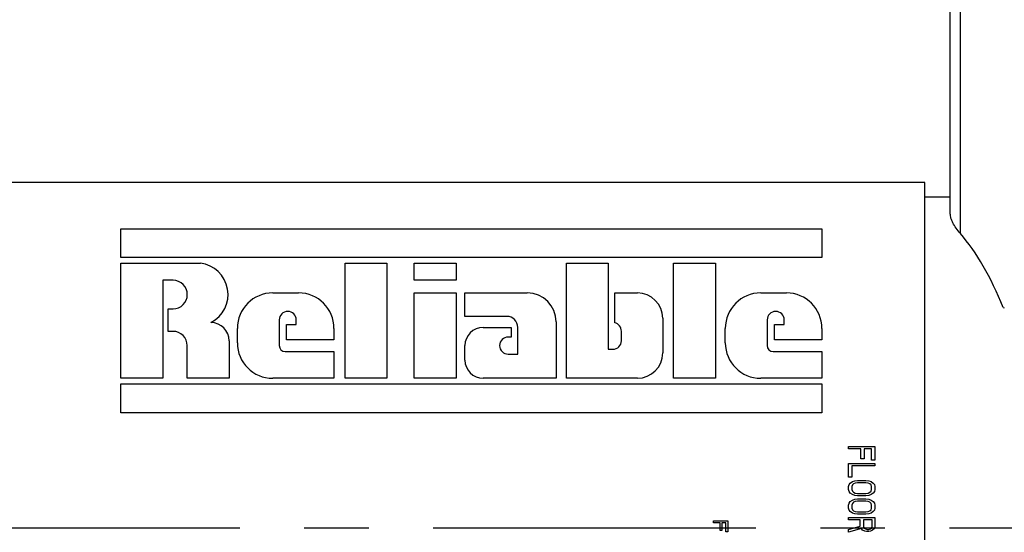
# Model space of a CAD drawing. Units: inches. Extents: x 1.7 to 23.8, y 2.3 to 20.1.
# Drawn here: x 7.3 to 9.5, y 5.9 to 7 of the extents above; entities that cross this region are included whole.
import ezdxf

# ---------------------------------------------------------------- set-up
doc = ezdxf.new("R2010")
doc.units = ezdxf.units.IN
doc.header["$LTSCALE"] = 1.87
doc.header["$MEASUREMENT"] = 0
doc.linetypes.add('CENTER', pattern=[0.6, 0.375, -0.075, 0.075, -0.075])
doc.layers.get('0').update_dxf_attribs({"linetype": 'CONTINUOUS'})
doc.layers.add('12_COMPONENTS', color=7, linetype='CONTINUOUS')

msp = doc.modelspace()

# ---------------------------------------------------------------- linework, layer by layer
at = {"linetype": 'CENTER'}
msp.add_line((3.7308, 5.8728), (16.0281, 5.8728), dxfattribs=at)
at = {"layer": '12_COMPONENTS', "color": 7, "linetype": 'Continuous'}
for p, q in [((9.3426, 6.555), (9.3426, 7.087)), ((9.2875, 6.5915), (9.3426, 6.5915)), ((7.5395, 6.46), (7.5395, 6.5225)), ((7.5395, 6.5225), (9.0635, 6.5225)), ((9.0635, 6.5225), (9.0635, 6.46)), ((9.0635, 6.46), (7.5395, 6.46)), ((7.5395, 6.1975), (7.5395, 6.4475)), ((7.5395, 6.4475), (7.7125, 6.4475)), ((8.0269, 6.1975), (8.0269, 6.4475)), ((8.0269, 6.4475), (8.1179, 6.4475)), ((8.1179, 6.4475), (8.1179, 6.1975)), ((8.1775, 6.4105), (8.1775, 6.4475)), ((8.1775, 6.4475), (8.2685, 6.4475)), ((8.2685, 6.4475), (8.2685, 6.4105)), ((8.508, 6.4475), (8.599, 6.4475)), ((8.508, 6.1975), (8.508, 6.4475)), ((8.599, 6.4475), (8.599, 6.2605)), ((8.741, 6.4475), (8.832, 6.4475)), ((8.741, 6.1975), (8.741, 6.4475)), ((8.832, 6.4475), (8.832, 6.1975)), ((7.6305, 6.4105), (7.6305, 6.1975)), ((7.6531, 6.4105), (7.6305, 6.4105)), ((8.2685, 6.4105), (8.1775, 6.4105)), ((7.8699, 6.383), (7.9259, 6.383)), ((8.1775, 6.1975), (8.1775, 6.383)), ((8.1775, 6.383), (8.2685, 6.383)), ((8.2685, 6.383), (8.2685, 6.1975)), ((8.2875, 6.383), (8.423, 6.383)), ((8.2875, 6.332), (8.2875, 6.383)), ((8.6135, 6.383), (8.6625, 6.383)), ((8.6135, 6.318), (8.6135, 6.383)), ((8.9305, 6.383), (8.9865, 6.383)), ((7.6426, 6.2995), (7.6426, 6.3485)), ((7.6426, 6.3485), (7.6531, 6.3485)), ((9.4575, 6.3511), (9.4599, 6.351)), ((7.8839, 6.3245), (7.8839, 6.2685)), ((7.8999, 6.2812), (7.8999, 6.3142)), ((7.8999, 6.3142), (7.9209, 6.3142)), ((7.9209, 6.3142), (7.9209, 6.3245)), ((8.3785, 6.332), (8.2875, 6.332)), ((8.486, 6.32), (8.486, 6.1975)), ((8.7175, 6.328), (8.7175, 6.2525)), ((8.9445, 6.3245), (8.9445, 6.2685)), ((8.9605, 6.3142), (8.9815, 6.3142)), ((8.9605, 6.2812), (8.9605, 6.3142)), ((8.9815, 6.3142), (8.9815, 6.3245)), ((7.6529, 6.2995), (7.6426, 6.2995)), ((7.7929, 6.2745), (7.7929, 6.306)), ((8.0029, 6.306), (8.0029, 6.2812)), ((8.327, 6.308), (8.388, 6.308)), ((8.388, 6.308), (8.388, 6.287)), ((8.4025, 6.25), (8.4025, 6.308)), ((8.6277, 6.279), (8.6277, 6.3)), ((8.8535, 6.2745), (8.8535, 6.306)), ((9.0635, 6.306), (9.0635, 6.2812)), ((7.7749, 6.279), (7.7749, 6.1975)), ((8.0029, 6.2812), (7.8999, 6.2812)), ((8.388, 6.287), (8.3815, 6.287)), ((9.0635, 6.2812), (8.9605, 6.2812)), ((7.6839, 6.1975), (7.6839, 6.2685)), ((7.8969, 6.2555), (8.0029, 6.2555)), ((8.0029, 6.2555), (8.0029, 6.1975)), ((8.2875, 6.237), (8.2875, 6.2685)), ((8.3815, 6.25), (8.4025, 6.25)), ((8.599, 6.2605), (8.6092, 6.2605)), ((8.9575, 6.2555), (9.0635, 6.2555)), ((9.0635, 6.2555), (9.0635, 6.1975)), ((7.6305, 6.1975), (7.5395, 6.1975)), ((7.7749, 6.1975), (7.6839, 6.1975)), ((8.0029, 6.1975), (7.8699, 6.1975)), ((8.1179, 6.1975), (8.0269, 6.1975)), ((8.2685, 6.1975), (8.1775, 6.1975)), ((8.486, 6.1975), (8.327, 6.1975)), ((8.6625, 6.1975), (8.508, 6.1975)), ((8.832, 6.1975), (8.741, 6.1975)), ((9.0635, 6.1975), (8.9305, 6.1975)), ((7.5395, 6.1228), (7.5395, 6.1853)), ((7.5395, 6.1853), (9.0635, 6.1853)), ((9.0635, 6.1853), (9.0635, 6.1228)), ((9.0635, 6.1228), (7.5395, 6.1228)), ((9.1212, 6.0496), (9.1787, 6.0496)), ((9.1212, 6.0445), (9.1212, 6.0496)), ((9.1481, 6.0445), (9.1212, 6.0445)), ((9.1481, 6.0227), (9.1481, 6.0445)), ((9.1714, 6.0445), (9.1555, 6.0445)), ((9.1555, 6.0445), (9.1555, 6.0227)), ((9.1714, 6.0194), (9.1714, 6.0445)), ((9.1787, 6.0496), (9.1787, 6.0194)), ((9.1555, 6.0227), (9.1481, 6.0227)), ((9.1787, 6.0194), (9.1714, 6.0194)), ((9.1212, 6.0127), (9.1787, 6.0127)), ((9.1212, 5.9825), (9.1212, 6.0127)), ((9.1787, 6.0076), (9.1286, 6.0076)), ((9.1286, 6.0076), (9.1286, 5.9825)), ((9.1787, 6.0127), (9.1787, 6.0076)), ((9.1286, 5.9825), (9.1212, 5.9825)), ((9.1249, 5.9699), (9.1298, 5.9733)), ((9.1298, 5.9733), (9.1347, 5.9749)), ((9.1347, 5.9749), (9.1408, 5.9758)), ((9.1408, 5.9758), (9.1591, 5.9758)), ((9.1591, 5.9758), (9.1653, 5.9749)), ((9.1653, 5.9749), (9.1702, 5.9733)), ((9.1702, 5.9733), (9.175, 5.9699)), ((9.1212, 5.9624), (9.1224, 5.9666)), ((9.1212, 5.9557), (9.1212, 5.9624)), ((9.1224, 5.9515), (9.1212, 5.9557)), ((9.1224, 5.9666), (9.1249, 5.9699)), ((9.1249, 5.9481), (9.1224, 5.9515)), ((9.1298, 5.9657), (9.1286, 5.9624)), ((9.1286, 5.9624), (9.1286, 5.9557)), ((9.1286, 5.9557), (9.1298, 5.9523)), ((9.1322, 5.9682), (9.1298, 5.9657)), ((9.1298, 5.9523), (9.1322, 5.9498)), ((9.1359, 5.9699), (9.1322, 5.9682)), ((9.1408, 5.9707), (9.1359, 5.9699)), ((9.1591, 5.9707), (9.1408, 5.9707)), ((9.164, 5.9699), (9.1591, 5.9707)), ((9.1677, 5.9682), (9.164, 5.9699)), ((9.1702, 5.9657), (9.1677, 5.9682)), ((9.1677, 5.9498), (9.1702, 5.9523)), ((9.1714, 5.9624), (9.1702, 5.9657)), ((9.1702, 5.9523), (9.1714, 5.9557)), ((9.1714, 5.9557), (9.1714, 5.9624)), ((9.175, 5.9699), (9.1775, 5.9666)), ((9.1775, 5.9515), (9.175, 5.9481)), ((9.1775, 5.9666), (9.1787, 5.9624)), ((9.1787, 5.9557), (9.1775, 5.9515)), ((9.1787, 5.9624), (9.1787, 5.9557)), ((9.1224, 5.9263), (9.1249, 5.9297)), ((9.1298, 5.9448), (9.1249, 5.9481)), ((9.1249, 5.9297), (9.1298, 5.933)), ((9.1347, 5.9431), (9.1298, 5.9448)), ((9.1298, 5.933), (9.1347, 5.9347)), ((9.1322, 5.9498), (9.1359, 5.9481)), ((9.1359, 5.9297), (9.1322, 5.928)), ((9.1408, 5.9422), (9.1347, 5.9431)), ((9.1347, 5.9347), (9.1408, 5.9355)), ((9.1359, 5.9481), (9.1408, 5.9473)), ((9.1408, 5.9305), (9.1359, 5.9297)), ((9.1408, 5.9473), (9.1591, 5.9473)), ((9.1591, 5.9422), (9.1408, 5.9422)), ((9.1408, 5.9355), (9.1591, 5.9355)), ((9.1591, 5.9305), (9.1408, 5.9305)), ((9.1591, 5.9473), (9.164, 5.9481)), ((9.1653, 5.9431), (9.1591, 5.9422)), ((9.1591, 5.9355), (9.1653, 5.9347)), ((9.164, 5.9297), (9.1591, 5.9305)), ((9.164, 5.9481), (9.1677, 5.9498)), ((9.1677, 5.928), (9.164, 5.9297)), ((9.1702, 5.9448), (9.1653, 5.9431)), ((9.1653, 5.9347), (9.1702, 5.933)), ((9.175, 5.9481), (9.1702, 5.9448)), ((9.1702, 5.933), (9.175, 5.9297)), ((9.175, 5.9297), (9.1775, 5.9263)), ((9.1212, 5.9221), (9.1224, 5.9263)), ((9.1212, 5.9154), (9.1212, 5.9221)), ((9.1224, 5.9112), (9.1212, 5.9154)), ((9.1249, 5.9079), (9.1224, 5.9112)), ((9.1298, 5.9045), (9.1249, 5.9079)), ((9.1298, 5.9255), (9.1286, 5.9221)), ((9.1286, 5.9221), (9.1286, 5.9154)), ((9.1286, 5.9154), (9.1298, 5.912)), ((9.1322, 5.928), (9.1298, 5.9255)), ((9.1298, 5.912), (9.1322, 5.9095)), ((9.1322, 5.9095), (9.1359, 5.9079)), ((9.1359, 5.9079), (9.1408, 5.907)), ((9.1591, 5.907), (9.164, 5.9079)), ((9.164, 5.9079), (9.1677, 5.9095)), ((9.1702, 5.9255), (9.1677, 5.928)), ((9.1677, 5.9095), (9.1702, 5.912)), ((9.1714, 5.9221), (9.1702, 5.9255)), ((9.1702, 5.912), (9.1714, 5.9154)), ((9.175, 5.9079), (9.1702, 5.9045)), ((9.1714, 5.9154), (9.1714, 5.9221)), ((9.1775, 5.9112), (9.175, 5.9079)), ((9.1775, 5.9263), (9.1787, 5.9221)), ((9.1787, 5.9154), (9.1775, 5.9112)), ((9.1787, 5.9221), (9.1787, 5.9154)), ((8.8275, 5.8878), (8.859, 5.8878)), ((8.8275, 5.8838), (8.8275, 5.8878)), ((8.859, 5.8878), (8.859, 5.8641)), ((9.1212, 5.8953), (9.1787, 5.8953)), ((9.1212, 5.8902), (9.1212, 5.8953)), ((9.1469, 5.8902), (9.1212, 5.8902)), ((9.1347, 5.9028), (9.1298, 5.9045)), ((9.1408, 5.902), (9.1347, 5.9028)), ((9.1408, 5.907), (9.1591, 5.907)), ((9.1591, 5.902), (9.1408, 5.902)), ((9.1469, 5.876), (9.1469, 5.8902)), ((9.1726, 5.8902), (9.1542, 5.8902)), ((9.1542, 5.8902), (9.1542, 5.8743)), ((9.1653, 5.9028), (9.1591, 5.902)), ((9.1702, 5.9045), (9.1653, 5.9028)), ((9.1726, 5.8743), (9.1726, 5.8902)), ((9.1787, 5.8953), (9.1787, 5.8752)), ((8.8422, 5.8838), (8.8275, 5.8838)), ((8.8422, 5.8668), (8.8422, 5.8838)), ((8.8462, 5.8668), (8.8422, 5.8668)), ((8.8549, 5.8838), (8.8462, 5.8838)), ((8.8462, 5.8838), (8.8462, 5.8668)), ((8.8549, 5.8641), (8.8549, 5.8838)), ((9.1212, 5.8693), (9.1469, 5.876)), ((9.1494, 5.871), (9.1212, 5.8634)), ((9.1212, 5.8634), (9.1212, 5.8693)), ((9.1518, 5.8676), (9.1494, 5.871)), ((9.1567, 5.8651), (9.1518, 5.8676)), ((9.1542, 5.8743), (9.1555, 5.8718)), ((9.1555, 5.8718), (9.1579, 5.8701)), ((9.1604, 5.8643), (9.1567, 5.8651)), ((9.1579, 5.8701), (9.1616, 5.8693)), ((9.1653, 5.8643), (9.1604, 5.8643)), ((9.1616, 5.8693), (9.1653, 5.8693)), ((9.1653, 5.8693), (9.1689, 5.8701)), ((9.1689, 5.8651), (9.1653, 5.8643)), ((9.1689, 5.8701), (9.1714, 5.8718)), ((9.1738, 5.8676), (9.1689, 5.8651)), ((9.1714, 5.8718), (9.1726, 5.8743)), ((9.1775, 5.871), (9.1738, 5.8676)), ((9.1787, 5.8752), (9.1775, 5.871)), ((8.859, 5.8641), (8.8549, 5.8641))]:
    msp.add_line(p, q, dxfattribs=at)
at = {"layer": '12_COMPONENTS', "color": 9, "linetype": 'Continuous'}
msp.add_line((9.3644, 6.5122), (9.3644, 7.087), dxfattribs=at)
at = {"layer": '12_COMPONENTS', "color": 3, "linetype": 'Continuous'}
for p, q in [((9.2875, 6.6228), (7.2875, 6.6228)), ((9.2875, 5.1228), (9.2875, 6.6228))]:
    msp.add_line(p, q, dxfattribs=at)
at = {"layer": '12_COMPONENTS', "color": 7, "linetype": 'Continuous'}
for centre, radius, start, end in [((7.7042, 6.3795), 0.0685, 297.0625, 83.0731), ((7.6531, 6.3795), 0.031, 270, 90), ((7.8699, 6.306), 0.077, 90, 180), ((7.9259, 6.306), 0.077, 0, 90), ((8.423, 6.32), 0.063, 0, 90), ((8.6625, 6.328), 0.055, 0, 90), ((8.9305, 6.306), 0.077, 90, 180), ((8.9865, 6.306), 0.077, 0, 90), ((7.9024, 6.3245), 0.0185, 0, 180), ((8.963, 6.3245), 0.0185, 0, 180), ((7.7354, 6.279), 0.0395, 0, 90), ((8.3785, 6.308), 0.024, 0, 90), ((8.6092, 6.3), 0.0185, 0, 76.6488), ((7.6529, 6.2685), 0.031, 0, 90), ((8.327, 6.2685), 0.0395, 90, 180), ((7.8699, 6.2745), 0.077, 180, 270), ((8.3815, 6.2685), 0.0185, 90, 270), ((8.6092, 6.279), 0.0185, 270, 360), ((8.9305, 6.2745), 0.077, 180, 270), ((7.8969, 6.2685), 0.013, 180, 270), ((8.6625, 6.2525), 0.055, 270, 360), ((8.9575, 6.2685), 0.013, 180, 270), ((8.327, 6.237), 0.0395, 180, 270)]:
    msp.add_arc(centre, radius, start, end, dxfattribs=at)
msp.add_ellipse((9.2176, 5.8728), major_axis=(0, 0.7188), ratio=0.447154, start_param=-0.842511, end_param=-0.474202, dxfattribs=at)
msp.add_open_spline([(9.3644, 6.5122), (9.3611, 6.516), (9.3552, 6.5233), (9.3483, 6.5345), (9.3438, 6.5449), (9.3426, 6.5518), (9.3426, 6.555)], degree=3, knots=[0, 0, 0, 0, 0.307339, 0.575321, 0.804548, 1, 1, 1, 1], dxfattribs=at)

doc.saveas('drawing.dxf')
